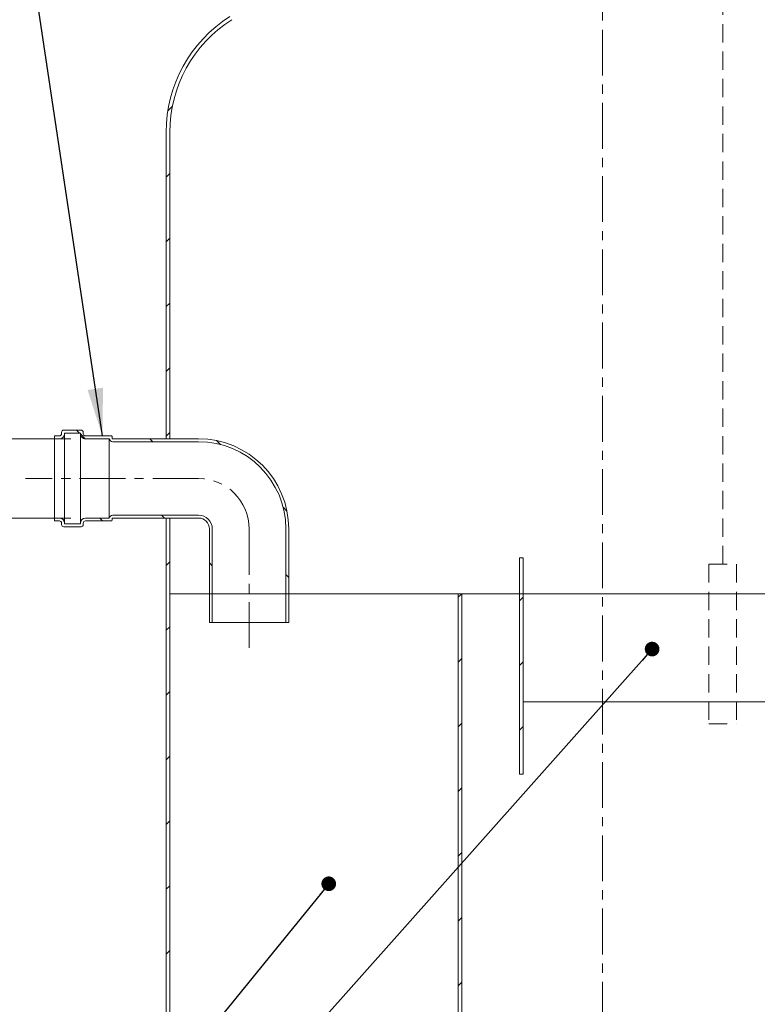
# Model space of a CAD drawing. Units: millimetres. Extents: x 8 to 413, y 5 to 290.
# Drawn here: x 83 to 134, y 139 to 207 of the extents above; entities that cross this region are included whole.
import ezdxf

# ---------------------------------------------------------------- set-up
doc = ezdxf.new("R2010")
doc.units = ezdxf.units.MM
doc.linetypes.add('CENTERX2', pattern=[20.319999999999997, 12.7, -2.54, 2.54, -2.54])
doc.linetypes.add('HIDDEN', pattern=[1.905, 1.27, -0.635])
doc.styles.add('SLDTEXTSTYLE0', font='TXT', dxfattribs={"width": 0.605})
doc.dimstyles.new('SLDDIMSTYLE0', dxfattribs={"dimtxt": 3.5, "dimasz": 3.302, "dimexe": 0, "dimexo": 0.0625, "dimgap": 0.875, "dimtad": 1, "dimdec": 3, "dimlfac": 20, "dimrnd": 1e-09, "dimzin": 12, "dimdsep": 46, "dimtxsty": 'SLDTEXTSTYLE0', "dimsah": 1, "dimcen": 0.09, "dimadec": 0, "dimazin": 3, "dimtfac": 1, "dimtdec": 3, "dimtmove": 0, "dimatfit": 0, "dimfxl": 0, "dimfrac": 2, "dimtolj": 1, "dimtzin": 12, "dimarcsym": 0})
doc.dimstyles.new('SLDDIMSTYLE1', dxfattribs={"dimtxt": 3.5, "dimasz": 3.302, "dimexe": 0, "dimexo": 0.0625, "dimgap": 0.875, "dimtad": 1, "dimdec": 3, "dimlfac": 20, "dimrnd": 1e-09, "dimzin": 12, "dimdsep": 46, "dimtxsty": 'SLDTEXTSTYLE0', "dimsah": 1, "dimcen": 0.09, "dimadec": 0, "dimazin": 3, "dimtfac": 1, "dimtdec": 3, "dimtofl": 0, "dimtmove": 0, "dimatfit": 3, "dimfxl": 0, "dimfrac": 2, "dimtolj": 1, "dimtzin": 12, "dimarcsym": 0})
doc.dimstyles.new('SLDDIMSTYLE2', dxfattribs={"dimtxt": 0, "dimasz": 3.302, "dimexe": 0, "dimexo": 0.0625, "dimgap": 0, "dimtad": 0, "dimtih": 1, "dimtoh": 1, "dimdec": 0, "dimrnd": 1e-09, "dimzin": 0, "dimdsep": 46, "dimtxsty": 'Standard', "dimsah": 1, "dimcen": 0.09, "dimadec": 0, "dimazin": 0, "dimtfac": 3.302, "dimtdec": 0, "dimtofl": 0, "dimtmove": 0, "dimatfit": 3, "dimfxl": 0, "dimfrac": 2, "dimtolj": 1, "dimtzin": 0, "dimarcsym": 0})
doc.dimstyles.new('SLDDIMSTYLE3', dxfattribs={"dimtxt": 0, "dimasz": 1.016, "dimexe": 0, "dimexo": 0.0625, "dimgap": 0, "dimtad": 0, "dimtih": 1, "dimtoh": 1, "dimdec": 0, "dimrnd": 1e-09, "dimzin": 0, "dimdsep": 46, "dimtxsty": 'Standard', "dimblk1": 'DOT', "dimblk2": 'DOT', "dimsah": 1, "dimcen": 0.09, "dimadec": 0, "dimazin": 0, "dimtfac": 1.016, "dimtdec": 0, "dimtofl": 0, "dimtmove": 0, "dimatfit": 3, "dimldrblk": 'DOT', "dimfxl": 0, "dimfrac": 2, "dimtolj": 1, "dimtzin": 0, "dimarcsym": 0})
pattern_1 = [(45, (0, 0), (-2.245064030267288, 2.245064030267288), [])]
pattern_2 = [(135.0000000000002, (0, 0), (-2.245064030267281, -2.245064030267296), [])]

# ---------------------------------------------------------------- blocks, each defined once
blk = doc.blocks.new('_D_4')
at = {"color": 7, "linetype": 'Continuous', "lineweight": 0}
for p, q in [((86.10461748975587, 172.3299694793798), (67.95461748975585, 172.3299694793798)), ((68.95461748975585, 172.3299694793798), (68.95461748975585, 128.3299694793798)), ((86.95461748975589, 128.3299694793798), (67.95461748975585, 128.3299694793798))]:
    blk.add_line(p, q, dxfattribs=at)
for points in [[(68.95461748975585, 172.3299694793798), (68.44661748975585, 169.0279694793798), (69.46261748975584, 169.0279694793798)], [(68.95461748975585, 128.3299694793798), (69.46261748975584, 131.6319694793798), (68.44661748975585, 131.6319694793798)]]:
    blk.add_solid(points, dxfattribs=at)
at = {"color": 7, "linetype": 'Continuous', "lineweight": 0, "insert": (64.4428802841387, 145.7264969410873, 13.65861525431778), "char_height": 3.5, "attachment_point": 1, "rotation": 90.00000000000041, "style": 'SLDTEXTSTYLE0'}
blk.add_mtext('880', dxfattribs=at)
blk = doc.blocks.new('_D_6')
at = {"color": 7, "linetype": 'Continuous', "lineweight": 0}
for p, q in [((106.7046174897559, 233.8299694793798), (67.9546174897559, 233.8299694793798)), ((68.9546174897559, 233.8299694793798), (68.9546174897559, 172.3299694793798)), ((86.10461748975587, 172.3299694793798), (67.9546174897559, 172.3299694793798))]:
    blk.add_line(p, q, dxfattribs=at)
for points in [[(68.9546174897559, 233.8299694793798), (68.44661748975591, 230.5279694793798), (69.4626174897559, 230.5279694793798)], [(68.9546174897559, 172.3299694793798), (69.4626174897559, 175.6319694793798), (68.44661748975591, 175.6319694793798)]]:
    blk.add_solid(points, dxfattribs=at)
at = {"color": 7, "linetype": 'Continuous', "lineweight": 0, "insert": (64.44288028413875, 201.9837888392188, 13.65861525431776), "char_height": 3.5, "attachment_point": 1, "rotation": 90.00000000000041, "style": 'SLDTEXTSTYLE0'}
blk.add_mtext('h', dxfattribs=at)
blk = doc.blocks.new('_D_7')
at = {"color": 7, "linetype": 'Continuous', "lineweight": 0}
for p, q in [((74.95461748975585, 177.8299694793798), (74.95461748975585, 184.1799694793798)), ((86.10461748975587, 177.8299694793798), (73.95461748975585, 177.8299694793798)), ((74.95461748975585, 177.8299694793798), (74.95461748975585, 172.3299694793798)), ((86.10461748975587, 172.3299694793798), (73.95461748975585, 172.3299694793798)), ((74.95461748975585, 172.3299694793798), (74.95461748975585, 151.8171212414779))]:
    blk.add_line(p, q, dxfattribs=at)
for points in [[(74.95461748975585, 177.8299694793798), (75.46261748975584, 181.1319694793798), (74.44661748975585, 181.1319694793798)], [(74.95461748975585, 172.3299694793798), (74.44661748975585, 169.0279694793798), (75.46261748975584, 169.0279694793798)]]:
    blk.add_solid(points, dxfattribs=at)
at = {"color": 7, "linetype": 'Continuous', "lineweight": 0, "char_height": 3.5, "attachment_point": 1, "rotation": 90.00000000000041, "style": 'SLDTEXTSTYLE0'}
for s, insert in [('110', (70.4428802841386, 156.9893436285235, 13.6586152543178)), ('%%c', (70.44288028413864, 151.8171212414779, 13.6586152543178))]:
    blk.add_mtext(s, dxfattribs=dict(at, insert=insert))
blk = doc.blocks.new('_DOT')
at = {"color": 0, "linetype": 'ByBlock', "lineweight": -2}
blk.add_line((-0.5, 0), (-1, 0), dxfattribs=at)
at = {"color": 0, "linetype": 'ByBlock', "const_width": 0.5}
blk.add_lwpolyline([(-0.25, 0, 1), (0.25, 0, 1)], format="xyb", close=True, dxfattribs=at)

msp = doc.modelspace()

# ---------------------------------------------------------------- hatches: boundary and pattern name
at = {"linetype": 'Continuous', "lineweight": 0}
h = msp.add_hatch(dxfattribs=at)
h.set_pattern_fill('ANSI31', style=0)
h.set_pattern_definition(pattern_1)
edge = h.paths.add_edge_path(flags=0)
edge.add_arc((102.2046174897559, 199.0861178328965), 9.49999999999999, 122.3767323015372, 180)
edge.add_line((92.70461748975589, 199.0861178328965), (92.70461748975588, 177.8299694793798))
edge.add_line((92.70461748975588, 177.8299694793798), (92.95461748975588, 177.8299694793798))
edge.add_line((92.95461748975588, 177.8299694793798), (92.95461748975588, 199.0861178328965))
edge.add_arc((102.2046174897559, 199.0861178328965), 9.249999999999996, 122.3767323015363, 180, ccw=False)
edge.add_arc((122.9546174897559, 166.3599814889894), 48.00000000000001, 108.20995686428219, 122.37673230153621, ccw=False)
edge.add_line((107.9546174897559, 211.9560339497014), (107.9546174897559, 233.8299694793798))
edge.add_line((107.9546174897559, 233.8299694793798), (107.7046174897559, 233.8299694793798))
edge.add_line((107.7046174897559, 233.8299694793798), (107.7046174897559, 212.1366130819758))
edge.add_arc((122.9546174897559, 166.3599814889894), 48.25000000000001, 108.4249483057074, 122.3767323015371)
h = msp.add_hatch(dxfattribs=at)
h.set_pattern_fill('ANSI31', angle=90.0000000000002, style=0)
h.set_pattern_definition(pattern_2)
edge = h.paths.add_edge_path(flags=0)
edge.add_line((94.95461748975586, 177.8299694793798), (89.00461748975587, 177.8299694793798))
edge.add_arc((89.00461748975587, 177.8799694793798), 0.05000000000000022, 180, 270, ccw=False)
edge.add_line((88.95461748975586, 177.8799694793798), (88.95461748975586, 177.9799694793798))
edge.add_arc((88.90461748975586, 177.9799694793798), 0.05000000000000022, 0, 90)
edge.add_line((88.90461748975586, 178.0299694793798), (87.10461748975587, 178.0299694793798))
edge.add_arc((87.10461748975587, 178.1799694793798), 0.15, 180, 270, ccw=False)
edge.add_line((86.95461748975586, 178.1799694793798), (86.95461748975586, 178.2799694793798))
edge.add_arc((86.80461748975587, 178.2799694793798), 0.1500000000000001, 0, 90)
edge.add_line((86.80461748975587, 178.4299694793798), (85.60461748975587, 178.4299694793798))
edge.add_arc((85.60461748975587, 178.2799694793798), 0.1499999999999998, 90, 180)
edge.add_line((85.45461748975586, 178.2799694793798), (85.45461748975586, 178.1799694793798))
edge.add_arc((85.30461748975587, 178.1799694793798), 0.1500000000000001, 270, 360, ccw=False)
edge.add_line((85.30461748975587, 178.0299694793798), (84.95461748975586, 178.0299694793798))
edge.add_line((84.95461748975586, 178.0299694793798), (84.95461748975586, 177.8299694793798))
edge.add_line((84.95461748975586, 177.8299694793798), (85.30461748975587, 177.8299694793798))
edge.add_arc((85.30461748975587, 178.1799694793798), 0.3500000000000001, 270.0000000000008, 360.0000000000008)
edge.add_line((85.65461748975586, 178.1799694793798), (85.65461748975586, 178.2299694793798))
edge.add_line((85.65461748975586, 178.2299694793798), (86.75461748975587, 178.2299694793798))
edge.add_line((86.75461748975587, 178.2299694793798), (86.75461748975587, 178.1799694793798))
edge.add_arc((87.10461748975587, 178.1799694793798), 0.3500000000000001, 180, 270.0000000000008)
edge.add_line((87.10461748975587, 177.8299694793798), (88.75966851547754, 177.8299694793798))
edge.add_arc((89.00461748975587, 177.8799694793798), 0.2500000000000002, 191.5369590328119, 270.0000000000008)
edge.add_line((89.00461748975587, 177.6299694793798), (94.95461748975586, 177.6299694793798))
edge.add_arc((94.95461748975586, 171.5799694793798), 6.050000000000001, -7.958078640513122e-13, 89.9999999999992, ccw=False)
edge.add_line((101.0046174897559, 171.5799694793798), (101.0046174897559, 165.0799694793798))
edge.add_line((101.0046174897559, 165.0799694793798), (101.2046174897559, 165.0799694793798))
edge.add_line((101.2046174897559, 165.0799694793798), (101.2046174897559, 171.5799694793798))
edge.add_arc((94.95461748975586, 171.5799694793798), 6.25, 0, 90)
h = msp.add_hatch(dxfattribs=at)
h.set_pattern_fill('ANSI31', angle=90.0000000000002, style=0)
h.set_pattern_definition(pattern_2)
edge = h.paths.add_edge_path(flags=0)
edge.add_line((88.95461748975586, 172.1799694793798), (88.95461748975586, 172.2799694793798))
edge.add_arc((89.00461748975587, 172.2799694793798), 0.05000000000000022, 89.9999999999992, 180, ccw=False)
edge.add_line((89.00461748975587, 172.3299694793798), (94.95461748975586, 172.3299694793798))
edge.add_arc((94.95461748975586, 171.5799694793798), 0.7500000000000008, -7.958078640513122e-13, 89.9999999999992, ccw=False)
edge.add_line((95.70461748975586, 171.5799694793798), (95.70461748975586, 165.0799694793798))
edge.add_line((95.70461748975586, 165.0799694793798), (95.90461748975588, 165.0799694793798))
edge.add_line((95.90461748975588, 165.0799694793798), (95.90461748975588, 171.5799694793798))
edge.add_arc((94.95461748975586, 171.5799694793798), 0.950000000000001, 0, 90)
edge.add_line((94.95461748975586, 172.5299694793798), (89.00461748975587, 172.5299694793798))
edge.add_arc((89.00461748975587, 172.2799694793798), 0.2500000000000002, 90, 168.4630409671825)
edge.add_line((88.75966851547754, 172.3299694793798), (87.10461748975587, 172.3299694793798))
edge.add_arc((87.10461748975587, 171.9799694793798), 0.3500000000000001, 90, 180)
edge.add_line((86.75461748975587, 171.9799694793798), (86.75461748975587, 171.9299694793798))
edge.add_line((86.75461748975587, 171.9299694793798), (85.65461748975586, 171.9299694793798))
edge.add_line((85.65461748975586, 171.9299694793798), (85.65461748975586, 171.9799694793798))
edge.add_arc((85.30461748975587, 171.9799694793798), 0.3500000000000001, 0, 90)
edge.add_line((85.30461748975587, 172.3299694793798), (84.95461748975586, 172.3299694793798))
edge.add_line((84.95461748975586, 172.3299694793798), (84.95461748975586, 172.1299694793798))
edge.add_line((84.95461748975586, 172.1299694793798), (85.30461748975587, 172.1299694793798))
edge.add_arc((85.30461748975587, 171.9799694793798), 0.1500000000000001, -7.958078640513122e-13, 89.9999999999992, ccw=False)
edge.add_line((85.45461748975586, 171.9799694793798), (85.45461748975586, 171.8799694793798))
edge.add_arc((85.60461748975587, 171.8799694793798), 0.1499999999999998, 180, 270.0000000000008)
edge.add_line((85.60461748975587, 171.7299694793798), (86.80461748975587, 171.7299694793798))
edge.add_arc((86.80461748975587, 171.8799694793798), 0.1500000000000001, 270.0000000000008, 360.0000000000008)
edge.add_line((86.95461748975586, 171.8799694793798), (86.95461748975586, 171.9799694793798))
edge.add_arc((87.10461748975587, 171.9799694793798), 0.15, 89.9999999999992, 180, ccw=False)
edge.add_line((87.10461748975587, 172.1299694793798), (88.90461748975586, 172.1299694793798))
edge.add_arc((88.90461748975586, 172.1799694793798), 0.05000000000000022, 270.0000000000008, 360.0000000000008)
h = msp.add_hatch(dxfattribs=at)
h.set_pattern_fill('ANSI31', style=0)
h.set_pattern_definition(pattern_1)
h.paths.add_polyline_path([(87.95461748975589, 128.8299694793798), (87.95461748975589, 128.3299694793798), (157.9546174897559, 128.3299694793798), (157.9546174897559, 128.8299694793798), (153.2046174897559, 128.8299694793798), (153.2046174897559, 168.8299694793798), (152.9546174897559, 168.8299694793798), (152.9546174897559, 129.0799694793798), (113.2046174897559, 129.0799694793798), (113.2046174897559, 167.0799694793798), (112.9546174897559, 167.0799694793798), (112.9546174897559, 129.0799694793798), (92.95461748975589, 129.0799694793798), (92.95461748975588, 172.3299694793798), (92.70461748975588, 172.3299694793798), (92.70461748975588, 128.8299694793798)], flags=0)
h = msp.add_hatch(dxfattribs=at)
h.set_pattern_fill('ANSI31', style=0)
h.set_pattern_definition(pattern_1)
h.paths.add_polyline_path([(117.2046174897559, 169.5799694793798), (117.2046174897559, 154.5799694793798), (117.4546174897559, 154.5799694793798), (117.4546174897559, 169.5799694793798)], flags=0)

# ---------------------------------------------------------------- linework, layer by layer
at = {"color": 7, "linetype": 'CENTERX2', "lineweight": 0, "ltscale": 0.25}
for p, q in [((122.9546174897561, 126.8299694793803), (122.9546174897561, 235.8299694793803)), ((94.95461748975606, 175.0799694793803), (82.95461748975606, 175.0799694793803)), ((98.45461748975606, 171.5799694793803), (98.45461748975606, 163.0799694793803))]:
    msp.add_line(p, q, dxfattribs=at)
at = {"color": 7, "linetype": 'HIDDEN', "lineweight": 0}
for p, q in [((131.2920779989442, 169.1305440992321), (131.2920779989442, 218.2034042513518)), ((130.3382115041392, 169.1305440992321), (132.2459444937492, 169.1305440992321)), ((130.3382115041392, 169.1305440992321), (130.3382115041391, 158.0656927594936)), ((132.2459444937492, 169.1305440992321), (132.2459444937492, 158.0656927594936)), ((130.3382115041391, 158.0656927594936), (132.2459444937492, 158.0656927594936))]:
    msp.add_line(p, q, dxfattribs=at)
at = {"color": 7, "linetype": 'Continuous', "lineweight": 15}
for p, q in [((92.70461748975588, 177.8299694793798), (92.70461748975589, 199.0861178328965)), ((92.95461748975588, 199.0861178328965), (92.95461748975588, 177.8299694793798)), ((85.45461748975586, 178.2799694793798), (85.45461748975586, 178.1799694793798)), ((86.80461748975587, 178.4299694793798), (85.60461748975587, 178.4299694793798)), ((86.95461748975586, 178.1799694793798), (86.95461748975586, 178.2799694793798)), ((85.30461748975587, 178.0299694793798), (84.95461748975586, 178.0299694793798)), ((84.95461748975586, 178.0299694793798), (84.95461748975586, 177.8299694793798)), ((84.95461748975586, 172.3299694793798), (84.95461748975586, 177.8299694793798)), ((84.95461748975586, 177.8299694793798), (85.30461748975587, 177.8299694793798)), ((85.65461748975586, 178.2299694793798), (86.75461748975587, 178.2299694793798)), ((85.65461748975586, 178.1799694793798), (85.65461748975586, 178.2299694793798)), ((85.65461748975586, 171.9799694793798), (85.65461748975586, 178.1799694793798)), ((86.75461748975587, 178.2299694793798), (86.75461748975587, 178.1799694793798)), ((86.75461748975587, 171.9799694793798), (86.75461748975587, 178.1799694793798)), ((88.90461748975586, 178.0299694793798), (87.10461748975587, 178.0299694793798)), ((87.10461748975587, 177.8299694793798), (88.75966851547754, 177.8299694793798)), ((88.75966851547754, 172.3299694793798), (88.75966851547754, 177.8299694793798)), ((88.95461748975586, 177.8799694793798), (88.95461748975586, 177.9799694793798)), ((94.95461748975586, 177.8299694793798), (89.00461748975587, 177.8299694793798)), ((89.00461748975587, 177.6299694793798), (94.95461748975586, 177.6299694793798)), ((92.70461748975588, 177.8299694793798), (92.95461748975588, 177.8299694793798)), ((85.30461748975587, 172.3299694793798), (84.95461748975586, 172.3299694793798)), ((84.95461748975586, 172.3299694793798), (84.95461748975586, 172.1299694793798)), ((84.95461748975586, 172.1299694793798), (85.30461748975587, 172.1299694793798)), ((88.75966851547754, 172.3299694793798), (87.10461748975587, 172.3299694793798)), ((87.10461748975587, 172.1299694793798), (88.90461748975586, 172.1299694793798)), ((88.95461748975586, 172.1799694793798), (88.95461748975586, 172.2799694793798)), ((94.95461748975586, 172.5299694793798), (89.00461748975587, 172.5299694793798)), ((89.00461748975587, 172.3299694793798), (94.95461748975586, 172.3299694793798)), ((92.70461748975588, 128.8299694793798), (92.70461748975588, 172.3299694793798)), ((92.95461748975588, 172.3299694793798), (92.70461748975588, 172.3299694793798)), ((92.95461748975588, 172.3299694793798), (92.95461748975589, 129.0799694793798)), ((85.45461748975586, 171.9799694793798), (85.45461748975586, 171.8799694793798)), ((85.60461748975587, 171.7299694793798), (86.80461748975587, 171.7299694793798)), ((85.65461748975586, 171.9299694793798), (85.65461748975586, 171.9799694793798)), ((86.75461748975587, 171.9299694793798), (85.65461748975586, 171.9299694793798)), ((86.75461748975587, 171.9799694793798), (86.75461748975587, 171.9299694793798)), ((86.95461748975586, 171.8799694793798), (86.95461748975586, 171.9799694793798)), ((95.70461748975586, 171.5799694793798), (95.70461748975586, 165.0799694793798)), ((95.90461748975588, 171.5799694793798), (95.90461748975588, 165.0799694793798)), ((101.0046174897559, 165.0799694793798), (101.0046174897559, 171.5799694793798)), ((101.2046174897559, 165.0799694793798), (101.2046174897559, 171.5799694793798)), ((117.2046174897559, 169.5799694793798), (117.4546174897559, 169.5799694793798)), ((117.2046174897559, 154.5799694793798), (117.2046174897559, 169.5799694793798)), ((117.4546174897559, 169.5799694793798), (117.4546174897559, 154.5799694793798)), ((112.9546174897559, 129.0799694793798), (112.9546174897559, 167.0799694793798)), ((112.9546174897559, 167.0799694793798), (113.2046174897559, 167.0799694793798)), ((113.2046174897559, 167.0799694793798), (113.2046174897559, 129.0799694793798)), ((95.70461748975586, 165.0799694793798), (95.90461748975588, 165.0799694793798)), ((95.90461748975588, 165.0799694793798), (101.0046174897559, 165.0799694793798)), ((101.0046174897559, 165.0799694793798), (101.2046174897559, 165.0799694793798)), ((117.4546174897559, 154.5799694793798), (117.2046174897559, 154.5799694793798))]:
    msp.add_line(p, q, dxfattribs=at)
at = {"color": 7, "linetype": 'Continuous', "lineweight": 0}
for p, q in [((92.95461748975588, 167.0799694793798), (140.204617489756, 167.0799694793798)), ((117.4546174897559, 159.5799694793798), (140.2046174897559, 159.5799694793798))]:
    msp.add_line(p, q, dxfattribs=at)
at = {"color": 7, "linetype": 'Continuous', "lineweight": 15}
for centre, radius, start, end in [((102.2046174897559, 199.0861178328965), 9.499999999999991, 122.3767323015372, 180), ((102.2046174897559, 199.0861178328965), 9.25, 122.3767323015371, 180), ((85.60461748975587, 178.2799694793798), 0.1500000000000341, 90, 180), ((86.80461748975587, 178.2799694793798), 0.1500000000000341, 0, 90), ((85.30461748975587, 178.1799694793798), 0.1500000000000341, 270.0000000000008, 0), ((85.30461748975587, 178.1799694793798), 0.3499999999999943, 270.0000000000008, 0), ((87.10461748975587, 178.1799694793798), 0.3499999999999943, 180, 270.0000000000008), ((87.10461748975587, 178.1799694793798), 0.1500000000000341, 180, 270.0000000000008), ((89.00461748975587, 177.8799694793798), 0.2500000000000085, 191.5369590328119, 270.0000000000008), ((88.90461748975586, 177.9799694793798), 0.04999999999999716, 0, 90), ((89.00461748975587, 177.8799694793798), 0.05000000000001137, 180, 270.0000000000008), ((94.95461748975586, 171.5799694793798), 6.250000000000014, 0, 90), ((94.95461748975586, 171.5799694793798), 6.050000000000011, 0, 90), ((85.30461748975587, 171.9799694793798), 0.3500000000000227, 0, 90), ((85.30461748975587, 171.9799694793798), 0.1500000000000057, 0, 90), ((87.10461748975587, 171.9799694793798), 0.3500000000000227, 90, 180), ((87.10461748975587, 171.9799694793798), 0.1500000000000057, 90, 180), ((89.00461748975587, 172.2799694793798), 0.2500000000000142, 90, 168.4630409671825), ((88.90461748975586, 172.1799694793798), 0.04999999999999716, 270.0000000000008, 0), ((89.00461748975587, 172.2799694793798), 0.05000000000001137, 90, 180), ((94.95461748975586, 171.5799694793798), 0.950000000000017, 0, 90), ((94.95461748975586, 171.5799694793798), 0.75, 0, 90), ((85.60461748975587, 171.8799694793798), 0.1500000000000057, 180, 270.0000000000008), ((86.80461748975587, 171.8799694793798), 0.1500000000000057, 270.0000000000008, 0)]:
    msp.add_arc(centre, radius, start, end, dxfattribs=at)
at = {"color": 7, "linetype": 'CENTERX2', "lineweight": 0, "ltscale": 0.25}
msp.add_arc((94.95461748975606, 171.5799694793803), 3.5, 0, 90, dxfattribs=at)

# ---------------------------------------------------------------- dimensions: what is measured, and where the dimension line sits
at = {"color": 7, "linetype": 'Continuous', "lineweight": 0}
for base, p1, text, dimstyle, picture, middle in [((68.95461748975588, 172.3299694793798), (107.7046174897559, 233.8299694793798), 'h', 'SLDDIMSTYLE1', '_D_6', (68.95461748975588, 203.0799694793798)), ((74.95461748975585, 172.3299694793798), (87.10461748975587, 177.8299694793798), '%%c<>', 'SLDDIMSTYLE0', '_D_7', (74.95461748975585, 159.0067052061238))]:
    dim = msp.add_linear_dim(base=base, p1=p1, p2=(87.10461748975587, 172.3299694793798), angle=90.0000000000002, text=text, dimstyle=dimstyle, dxfattribs=at)
    dim.commit()
    dim.dimension.update_dxf_attribs({"geometry": picture, "text_midpoint": middle, "dimtype": 160})
dim = msp.add_linear_dim(base=(68.95461748975585, 128.3299694793798), p1=(87.10461748975587, 172.3299694793798), p2=(87.95461748975589, 128.3299694793798), angle=90.0000000000002, dimstyle='SLDDIMSTYLE1', dxfattribs=at)
dim.commit()
dim.dimension.update_dxf_attribs({"geometry": '_D_4', "text_midpoint": (68.95461748975585, 150.3299694793798), "dimtype": 160})

# ---------------------------------------------------------------- leaders
for points, dimstyle in [([(88.28290759705506, 178.0299694793798), (76.58879125218917, 256.0907954591353)], 'SLDDIMSTYLE2'), ([(126.4004480476081, 163.2452181661293), (73.76779846659363, 104.05578313253)], 'SLDDIMSTYLE3'), ([(103.9769149030905, 146.9690299108863), (73.87732749178531, 109.9703504928806)], 'SLDDIMSTYLE3')]:
    msp.add_leader(points, dimstyle=dimstyle, dxfattribs=at)

doc.saveas('drawing.dxf')
